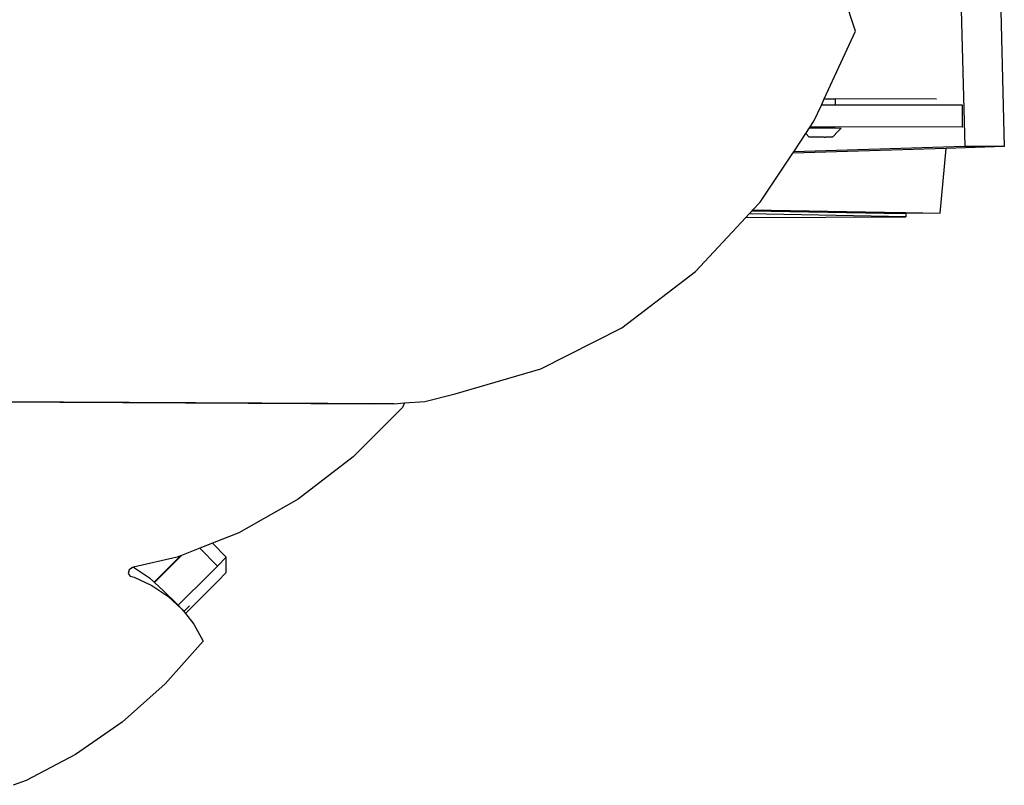
# Model space of a CAD drawing. Units: millimetres. Extents: x -12441 to 369243, y -3372 to 23887.
# Drawn here: x -5460 to -5100, y 5369 to 5649 of the extents above; entities that cross this region are included whole.
import ezdxf

# ---------------------------------------------------------------- set-up
doc = ezdxf.new("R2010")
doc.units = ezdxf.units.MM
doc.layers.add('Toestel 2D', color=7, linetype='Continuous', lineweight=20)
doc.layers.add('VP-EQ', color=7, linetype='Continuous', true_color=0x8a3492)

# ---------------------------------------------------------------- blocks, each defined once
blk = doc.blocks.new('3260')
at = {"layer": 'VP-EQ', "color": 7}
for p, q in [((11189.257, -54.837), (11189.47, -63.208)), ((11190.706, -54.84), (11190.918, -63.211)), ((11185.464, -58.985), (11184.799, -56.93)), ((11184.323, -61.469), (11185.464, -58.985)), ((11184.22, -61.692), (11184.323, -61.469)), ((11184.323, -61.469), (11184.726, -61.469)), ((11188.432, -61.477), (11184.726, -61.469)), ((11184.726, -61.469), (11184.726, -61.692)), ((11183.948, -62.285), (11184.22, -61.692)), ((11184.726, -61.692), (11184.22, -61.692)), ((11188.432, -61.696), (11184.726, -61.692)), ((11189.375, -61.697), (11188.432, -61.696)), ((11189.375, -61.697), (11189.375, -62.497)), ((11189.391, -61.698), (11189.375, -61.697)), ((11183.811, -62.491), (11183.948, -62.285)), ((11183.646, -62.739), (11183.785, -62.53)), ((11183.785, -62.53), (11183.811, -62.491)), ((11183.785, -62.53), (11184.194, -62.529)), ((11189.375, -62.497), (11183.811, -62.491)), ((11184.194, -62.529), (11184.725, -62.53)), ((11184.842, -62.638), (11184.622, -62.862)), ((11184.725, -62.53), (11184.944, -62.535)), ((11184.944, -62.535), (11184.842, -62.638)), ((11189.391, -62.498), (11189.375, -62.497)), ((11183.206, -63.402), (11183.646, -62.739)), ((11183.646, -62.739), (11183.767, -62.862)), ((11183.892, -62.865), (11183.767, -62.862)), ((11184.015, -62.862), (11183.892, -62.865)), ((11184.068, -62.863), (11184.015, -62.862)), ((11184.068, -62.863), (11184.194, -62.861)), ((11184.194, -62.866), (11184.068, -62.863)), ((11184.194, -62.861), (11184.321, -62.863)), ((11184.321, -62.863), (11184.194, -62.866)), ((11184.321, -62.863), (11184.374, -62.862)), ((11184.497, -62.865), (11184.374, -62.862)), ((11184.622, -62.862), (11184.497, -62.865)), ((11181.978, -65.248), (11183.173, -63.451)), ((11188.791, -63.277), (11183.173, -63.451)), ((11183.173, -63.451), (11183.206, -63.402)), ((11189.47, -63.208), (11183.206, -63.402)), ((11188.574, -65.652), (11188.791, -63.277)), ((11190.918, -63.211), (11188.791, -63.277)), ((11190.918, -63.211), (11189.47, -63.208)), ((11181.716, -65.53), (11181.978, -65.248)), ((11181.579, -65.677), (11181.689, -65.559)), ((11181.689, -65.559), (11181.716, -65.53)), ((11181.689, -65.559), (11187.215, -65.657)), ((11181.716, -65.53), (11187.217, -65.628)), ((11179.61, -67.792), (11181.46, -65.805)), ((11181.46, -65.805), (11181.579, -65.677)), ((11181.46, -65.805), (11187.315, -65.779)), ((11187.315, -65.779), (11181.579, -65.677)), ((11187.215, -65.657), (11187.217, -65.628)), ((11187.315, -65.657), (11187.215, -65.657)), ((11187.217, -65.628), (11187.315, -65.63)), ((11187.315, -65.63), (11187.315, -65.657)), ((11187.315, -65.63), (11188.574, -65.652)), ((11188.574, -65.652), (11187.315, -65.657)), ((11187.315, -65.657), (11187.315, -65.779)), ((11176.908, -69.845), (11179.61, -67.792)), ((11173.946, -71.353), (11176.908, -69.845)), ((11170.808, -72.272), (11173.946, -71.353)), ((11168.569, -72.629), (11098.563, -72.294)), ((11169.7, -72.542), (11170.808, -72.272)), ((11167.819, -72.64), (11151.189, -72.56)), ((11168.887, -72.771), (11167.079, -74.576)), ((11168.569, -72.629), (11167.819, -72.64)), ((11168.569, -72.629), (11168.952, -72.599)), ((11168.952, -72.599), (11168.887, -72.771)), ((11168.952, -72.599), (11169.7, -72.542)), ((11167.079, -74.576), (11165.062, -76.119)), ((11165.062, -76.119), (11162.894, -77.354)), ((11162.894, -77.354), (11161.92, -77.74)), ((11161.92, -77.74), (11161.457, -77.923)), ((11162.431, -78.251), (11161.92, -77.74)), ((11159.789, -79.164), (11160.751, -78.203)), ((11160.795, -78.185), (11159.803, -79.177)), ((11160.751, -78.203), (11160.635, -78.248)), ((11160.795, -78.185), (11160.751, -78.203)), ((11161.457, -77.923), (11160.795, -78.185)), ((11162.106, -78.572), (11161.457, -77.923)), ((11160.635, -78.248), (11159.035, -78.618)), ((11162.106, -78.572), (11161.834, -78.843)), ((11162.431, -78.251), (11162.106, -78.572)), ((11162.431, -78.813), (11162.431, -78.251)), ((11158.87, -78.713), (11158.835, -78.851)), ((11158.835, -78.851), (11158.915, -78.939)), ((11158.995, -78.627), (11158.87, -78.713)), ((11158.915, -78.939), (11159.055, -78.98)), ((11159.035, -78.618), (11158.995, -78.627)), ((11159.035, -78.618), (11159.622, -79.009)), ((11161.834, -78.843), (11160.667, -80.01)), ((11161.839, -78.849), (11161.834, -78.843)), ((11162.119, -79.129), (11162.431, -78.813)), ((11159.055, -78.98), (11159.706, -79.28)), ((11159.622, -79.009), (11159.789, -79.164)), ((11159.706, -79.28), (11160.293, -79.671)), ((11159.789, -79.164), (11159.803, -79.177)), ((11159.803, -79.177), (11160.135, -79.485)), ((11160.936, -80.313), (11162.119, -79.129)), ((11160.135, -79.485), (11160.667, -80.01)), ((11160.293, -79.671), (11160.806, -80.147)), ((11160.667, -80.01), (11160.806, -80.147)), ((11160.926, -80.183), (11161.084, -80.035)), ((11161.015, -80.106), (11161.084, -80.035)), ((11160.806, -80.147), (11160.873, -80.233)), ((11160.873, -80.233), (11160.926, -80.183)), ((11160.873, -80.233), (11160.88, -80.241)), ((11160.88, -80.241), (11161.015, -80.106)), ((11160.88, -80.241), (11160.936, -80.313)), ((11160.936, -80.313), (11161.239, -80.701)), ((11161.239, -80.701), (11161.583, -81.323)), ((11161.583, -81.323), (11160.186, -82.891)), ((11160.186, -82.891), (11158.615, -84.284)), ((11158.615, -84.284), (11156.908, -85.471)), ((11156.908, -85.471), (11155.102, -86.425)), ((11155.102, -86.425), (11154.629, -86.602))]:
    blk.add_line(p, q, dxfattribs=at)
blk = doc.blocks.new('VPL-16-3260-1-GM')
at = {"layer": 'Toestel 2D', "color": 0, "xscale": 10, "yscale": 10, "zscale": 10}
blk.add_blockref('3260', (-117009.15, 6234.96), dxfattribs=at)
blk = doc.blocks.new('VPL-16-3260-1-RVS')
blk.add_blockref('VPL-16-3260-1-GM', (0, 0))

msp = doc.modelspace()

# ---------------------------------------------------------------- block references
msp.add_blockref('VPL-16-3260-1-RVS', (0, 0))

doc.saveas('drawing.dxf')
